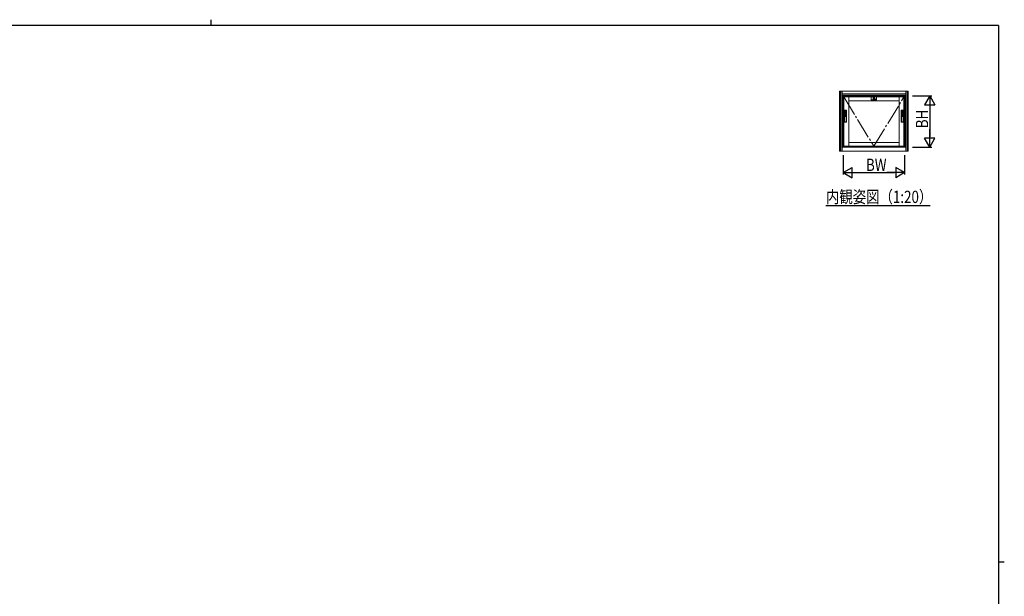
# Model space of a CAD drawing. Extents: x 0 to 793, y 0 to 564.
# Drawn here: x 294 to 776, y 282 to 564 of the extents above; entities that cross this region are included whole.
import ezdxf

# ---------------------------------------------------------------- set-up
doc = ezdxf.new("R2010")
doc.units = 0
doc.linetypes.add('YCENTER_1', pattern=[13, 10, -1, 1, -1])
for name, color, linetype in [('USER1', 3, 'CONTINUOUS'), ('YKK_12', 2, 'CONTINUOUS'), ('YKK_A1', 4, 'CONTINUOUS'), ('YKK_D', 6, 'CONTINUOUS'), ('YKK_ZWAK', 7, 'CONTINUOUS')]:
    doc.layers.add(name, color=color, linetype=linetype)
doc.styles.get("Standard").update_dxf_attribs({"font": 'ROMANS.SHX', "bigfont": 'EXTFONT.SHX'})

# ---------------------------------------------------------------- blocks, each defined once
blk = doc.blocks.new('A201')
at = {"layer": 'YKK_ZWAK', "color": 254, "linetype": 'Continuous'}
for p, q in [((571, 410), (21, 410)), ((571, 410), (571, 35)), ((571, 222.5), (573, 222.5))]:
    blk.add_line(p, q, dxfattribs=at)
at = {"layer": 'YKK_ZWAK', "color": 8, "linetype": 'Continuous'}
blk.add_line((296.01, 412), (296.01, 410), dxfattribs=at)

msp = doc.modelspace()

# ---------------------------------------------------------------- linework, layer by layer
at = {"layer": 'YKK_12', "color": 2, "linetype": 'Continuous', "lineweight": -3}
msp.add_line((688.41, 473.32), (739.29, 473.32), dxfattribs=at)
at = {"layer": 'YKK_A1', "color": 4, "linetype": 'Continuous', "lineweight": 13}
for p, q in [((695.05, 499.91), (695.05, 529.16)), ((695.05, 529.16), (728.65, 529.16)), ((695.6, 499.91), (695.6, 529.16)), ((696.22, 499.91), (696.22, 529.16)), ((696.3, 526.91), (696.3, 529.16)), ((696.3, 527.91), (727.4, 527.91)), ((696.3, 527.31), (727.4, 527.31)), ((696.3, 527.04), (727.4, 527.04)), ((696.43, 526.91), (696.3, 526.91)), ((696.43, 526.91), (727.28, 526.91)), ((696.5, 501.91), (696.5, 526.91)), ((696.73, 501.91), (696.73, 526.91)), ((696.85, 501.91), (696.85, 526.91)), ((697.15, 526.41), (726.55, 526.41)), ((697.15, 502.31), (697.15, 526.41)), ((699.55, 502.31), (699.55, 526.41)), ((699.55, 524.56), (724.15, 524.56)), ((724.15, 502.31), (724.15, 526.41)), ((726.55, 502.31), (726.55, 526.41)), ((726.85, 501.91), (726.85, 526.91)), ((726.98, 501.91), (726.98, 526.91)), ((727.2, 501.91), (727.2, 526.91)), ((727.28, 526.91), (727.4, 526.91)), ((727.4, 526.91), (727.4, 529.16)), ((727.48, 499.91), (727.48, 529.16)), ((728.1, 499.91), (728.1, 529.16)), ((728.65, 499.91), (728.65, 529.16)), ((696.43, 501.91), (696.3, 501.91)), ((696.3, 499.91), (696.3, 501.91)), ((696.3, 501.79), (727.4, 501.79)), ((696.43, 501.91), (727.28, 501.91)), ((696.85, 502.45), (697.15, 502.45)), ((696.85, 502.26), (698.16, 502.26)), ((697.15, 502.31), (726.55, 502.31)), ((698.16, 502.31), (698.16, 502.21)), ((698.16, 502.21), (725.54, 502.21)), ((699.55, 504.16), (724.15, 504.16)), ((725.54, 502.31), (725.54, 502.21)), ((725.54, 502.26), (726.85, 502.26)), ((726.55, 502.45), (726.85, 502.45)), ((727.28, 501.91), (727.4, 501.91)), ((727.4, 499.91), (727.4, 501.91)), ((695.05, 499.91), (728.65, 499.91))]:
    msp.add_line(p, q, dxfattribs=at)
at = {"layer": 'YKK_A1', "color": 4, "linetype": 'YCENTER_1', "lineweight": 13}
for p, q in [((697.15, 526.41), (711.85, 502.31)), ((711.85, 502.31), (726.55, 526.41))]:
    msp.add_line(p, q, dxfattribs=at)
at = {"layer": 'YKK_A1', "color": 4, "linetype": 'Continuous', "lineweight": 13, "ltscale": 0.5}
for p, q in [((710.55, 526.31), (710.55, 525.11)), ((710.6, 525.11), (710.6, 526.31)), ((710.65, 526.41), (713.05, 526.41)), ((710.65, 525.01), (711.54, 525.01)), ((711.3, 524.95), (711.3, 524.96)), ((711.56, 524.99), (711.33, 524.99)), ((711.44, 526.41), (711.44, 526.56)), ((711.5, 524.99), (711.5, 525.01)), ((711.54, 525.01), (711.56, 525.01)), ((711.55, 526.36), (711.55, 525.48)), ((711.55, 525.48), (711.56, 524.91)), ((711.56, 526.13), (711.56, 526.13)), ((711.85, 526.39), (711.58, 526.38)), ((711.58, 524.88), (711.85, 524.88)), ((711.59, 526.41), (711.81, 526.41)), ((711.62, 525.88), (711.62, 525.88)), ((711.63, 525.82), (711.63, 525.81)), ((711.63, 525.81), (711.63, 525.8)), ((711.63, 525.8), (711.63, 525.79)), ((711.63, 525.38), (711.63, 525.37)), ((711.85, 526.14), (711.85, 526.41)), ((711.85, 524.85), (711.85, 526.39)), ((712.13, 526.38), (711.85, 526.39)), ((711.85, 524.88), (712.12, 524.88)), ((711.85, 524.85), (711.85, 524.85)), ((711.89, 526.41), (712.12, 526.41)), ((712.07, 525.81), (712.07, 525.82)), ((712.07, 525.8), (712.07, 525.81)), ((712.07, 525.79), (712.07, 525.8)), ((712.14, 526.13), (712.14, 526.13)), ((712.14, 526.13), (712.14, 526.13)), ((712.14, 524.91), (712.15, 525.48)), ((712.15, 525.48), (712.15, 526.36)), ((712.15, 525.01), (712.16, 525.01)), ((712.38, 524.99), (712.15, 524.99)), ((712.17, 525.01), (713.05, 525.01)), ((712.2, 525.01), (712.2, 524.99)), ((712.26, 526.41), (712.26, 526.56)), ((712.4, 524.96), (712.4, 524.95)), ((712.65, 525.49), (712.65, 525.21)), ((712.93, 525.49), (712.65, 525.49)), ((712.65, 525.48), (712.69, 525.42)), ((712.65, 525.48), (712.68, 525.48)), ((712.65, 525.21), (712.93, 525.21)), ((712.66, 525.34), (712.66, 525.32)), ((712.66, 525.32), (712.7, 525.32)), ((712.68, 525.48), (712.7, 525.44)), ((712.69, 525.38), (712.69, 525.42)), ((712.69, 525.38), (712.71, 525.38)), ((712.69, 525.26), (712.69, 525.26)), ((712.79, 525.22), (712.69, 525.22)), ((712.72, 525.48), (712.7, 525.44)), ((712.7, 525.33), (712.7, 525.32)), ((712.75, 525.48), (712.71, 525.42)), ((712.71, 525.38), (712.71, 525.42)), ((712.74, 525.34), (712.71, 525.34)), ((712.71, 525.25), (712.75, 525.25)), ((712.72, 525.48), (712.75, 525.48)), ((712.74, 525.28), (712.74, 525.31)), ((712.75, 525.48), (712.78, 525.48)), ((712.75, 525.48), (712.75, 525.38)), ((712.75, 525.38), (712.78, 525.38)), ((712.75, 525.33), (712.75, 525.25)), ((712.78, 525.48), (712.78, 525.44)), ((712.78, 525.44), (712.81, 525.48)), ((712.78, 525.42), (712.81, 525.42)), ((712.78, 525.42), (712.78, 525.38)), ((712.79, 525.22), (712.79, 525.33)), ((712.8, 525.22), (712.8, 525.37)), ((712.8, 525.37), (712.89, 525.37)), ((712.8, 525.22), (712.84, 525.22)), ((712.83, 525.48), (712.81, 525.44)), ((712.81, 525.48), (712.83, 525.48)), ((712.81, 525.44), (712.81, 525.44)), ((712.81, 525.42), (712.81, 525.38)), ((712.81, 525.38), (712.83, 525.38)), ((712.83, 525.38), (712.83, 525.42)), ((712.84, 525.48), (712.87, 525.48)), ((712.84, 525.48), (712.84, 525.38)), ((712.84, 525.38), (712.87, 525.38)), ((712.84, 525.22), (712.84, 525.34)), ((712.88, 525.34), (712.84, 525.34)), ((712.85, 525.29), (712.85, 525.26)), ((712.88, 525.29), (712.85, 525.29)), ((712.89, 525.26), (712.85, 525.26)), ((712.87, 525.44), (712.9, 525.48)), ((712.87, 525.48), (712.87, 525.44)), ((712.87, 525.42), (712.9, 525.42)), ((712.87, 525.42), (712.87, 525.38)), ((712.9, 525.48), (712.93, 525.48)), ((712.93, 525.48), (712.9, 525.44)), ((712.91, 525.44), (712.9, 525.44)), ((712.9, 525.42), (712.9, 525.38)), ((712.9, 525.38), (712.92, 525.38)), ((712.92, 525.38), (712.92, 525.42)), ((712.93, 525.21), (712.93, 525.49)), ((713.1, 525.11), (713.1, 526.31)), ((713.15, 526.31), (713.15, 525.11)), ((697.4, 519.84), (697.4, 514.19)), ((697.51, 519.81), (697.43, 519.91)), ((697.48, 519.74), (697.48, 514.29)), ((698.35, 519.94), (697.5, 519.94)), ((697.58, 519.84), (698.28, 519.84)), ((698.42, 519.91), (698.35, 519.81)), ((698.38, 519.74), (698.38, 514.29)), ((698.45, 514.19), (698.45, 519.84)), ((725.25, 519.84), (725.25, 514.19)), ((725.36, 519.81), (725.28, 519.91)), ((725.33, 519.74), (725.33, 514.29)), ((726.2, 519.94), (725.35, 519.94)), ((725.43, 519.84), (726.13, 519.84)), ((726.27, 519.91), (726.2, 519.81)), ((726.23, 519.74), (726.23, 514.29)), ((726.3, 514.19), (726.3, 519.84)), ((697.56, 517.58), (697.56, 518.97)), ((697.57, 518.98), (697.64, 518.7)), ((697.57, 517.56), (697.64, 517.84)), ((697.59, 518.99), (698.27, 518.99)), ((697.59, 517.56), (698.27, 517.56)), ((697.63, 517.86), (697.63, 518.69)), ((697.69, 516.96), (697.63, 516.96)), ((697.63, 516.96), (697.63, 516.81)), ((697.63, 516.81), (697.64, 516.81)), ((697.64, 518.64), (697.64, 518.49)), ((697.64, 517.91), (697.64, 518.06)), ((697.64, 516.95), (697.68, 516.95)), ((697.64, 516.94), (697.64, 516.95)), ((697.68, 516.94), (697.64, 516.94)), ((697.64, 516.93), (697.68, 516.93)), ((697.64, 516.92), (697.64, 516.93)), ((697.68, 516.92), (697.64, 516.92)), ((697.64, 516.91), (697.69, 516.91)), ((697.64, 516.81), (697.64, 516.91)), ((697.65, 516.89), (697.65, 516.88)), ((697.75, 516.89), (697.65, 516.89)), ((697.65, 516.88), (697.68, 516.88)), ((697.65, 516.86), (697.65, 516.85)), ((697.68, 516.86), (697.65, 516.86)), ((697.65, 516.85), (697.68, 516.85)), ((697.65, 516.82), (697.66, 516.81)), ((697.66, 518.71), (698.19, 518.71)), ((697.66, 517.84), (698.19, 517.84)), ((697.66, 516.82), (697.66, 516.82)), ((697.66, 516.82), (697.66, 516.82)), ((697.66, 516.81), (697.66, 516.81)), ((697.66, 516.81), (697.66, 516.81)), ((697.66, 516.81), (697.66, 516.81)), ((697.67, 516.84), (697.67, 516.84)), ((697.67, 516.84), (697.67, 516.84)), ((697.67, 516.84), (697.67, 516.84)), ((697.67, 516.81), (697.67, 516.81)), ((697.68, 516.95), (697.68, 516.94)), ((697.68, 516.93), (697.68, 516.92)), ((697.68, 516.88), (697.68, 516.87)), ((697.68, 516.87), (697.68, 516.86)), ((697.68, 516.85), (697.68, 516.85)), ((698.16, 518.69), (697.69, 518.69)), ((697.69, 518.44), (698.16, 518.44)), ((697.69, 518.11), (698.16, 518.11)), ((698.16, 517.86), (697.69, 517.86)), ((697.69, 516.91), (697.69, 516.96)), ((697.69, 516.88), (697.72, 516.88)), ((697.69, 516.87), (697.69, 516.88)), ((697.69, 516.86), (697.69, 516.87)), ((697.72, 516.86), (697.69, 516.86)), ((697.69, 516.85), (697.72, 516.85)), ((697.78, 516.96), (697.71, 516.96)), ((697.71, 516.96), (697.71, 516.91)), ((697.71, 516.91), (697.76, 516.91)), ((697.72, 516.88), (697.72, 516.86)), ((697.72, 516.85), (697.72, 516.81)), ((697.72, 516.81), (697.73, 516.81)), ((697.73, 516.95), (697.76, 516.95)), ((697.73, 516.94), (697.73, 516.95)), ((697.76, 516.94), (697.73, 516.94)), ((697.73, 516.93), (697.76, 516.93)), ((697.73, 516.92), (697.73, 516.93)), ((697.76, 516.92), (697.73, 516.92)), ((697.73, 516.88), (697.75, 516.88)), ((697.73, 516.86), (697.73, 516.88)), ((697.76, 516.86), (697.73, 516.86)), ((697.73, 516.85), (697.76, 516.85)), ((697.73, 516.81), (697.73, 516.85)), ((697.74, 516.82), (697.74, 516.81)), ((697.76, 516.82), (697.74, 516.82)), ((697.74, 516.81), (697.77, 516.81)), ((697.75, 519.69), (698.1, 519.69)), ((697.75, 519.37), (697.75, 519.69)), ((697.75, 519.37), (697.88, 519.62)), ((698.1, 519.37), (697.75, 519.37)), ((698.1, 519.37), (697.75, 519.37)), ((697.75, 517.09), (697.75, 517.41)), ((697.75, 517.41), (698.1, 517.41)), ((697.75, 517.09), (697.94, 517.26)), ((698.1, 517.09), (697.75, 517.09)), ((698.1, 517.09), (697.75, 517.09)), ((697.75, 516.88), (697.75, 516.89)), ((697.77, 519.24), (697.76, 519.23)), ((697.76, 519.23), (697.79, 519.2)), ((697.76, 519.23), (697.76, 519.23)), ((697.79, 519.17), (697.76, 519.17)), ((697.76, 519.17), (697.76, 519.16)), ((697.76, 519.16), (697.78, 519.16)), ((697.78, 519.11), (697.76, 519.09)), ((697.76, 519.09), (697.76, 519.07)), ((697.76, 519.07), (697.77, 519.08)), ((697.76, 516.95), (697.76, 516.94)), ((697.76, 516.93), (697.76, 516.92)), ((697.76, 516.91), (697.76, 516.83)), ((697.76, 516.85), (697.76, 516.86)), ((697.76, 516.82), (697.76, 516.82)), ((697.78, 519.23), (697.77, 519.24)), ((697.77, 519.08), (697.79, 519.1)), ((697.78, 519.23), (697.78, 519.23)), ((697.8, 519.21), (697.78, 519.23)), ((697.78, 519.16), (697.78, 519.11)), ((697.78, 519.11), (697.78, 519.11)), ((697.78, 516.82), (697.78, 516.96)), ((697.78, 516.82), (697.78, 516.82)), ((697.78, 516.82), (697.78, 516.82)), ((697.79, 519.2), (697.8, 519.21)), ((697.79, 519.12), (697.79, 519.17)), ((697.8, 519.11), (697.79, 519.12)), ((697.79, 519.1), (697.8, 519.09)), ((697.79, 519.1), (697.79, 519.1)), ((697.79, 519.1), (697.79, 519.1)), ((697.79, 519.1), (697.79, 519.1)), ((697.79, 517.3), (697.79, 517.32)), ((697.79, 517.3), (697.79, 517.3)), ((697.8, 519.21), (697.8, 519.21)), ((697.8, 519.11), (697.8, 519.11)), ((697.8, 519.09), (697.81, 519.09)), ((697.8, 519.09), (697.8, 519.09)), ((697.81, 519.23), (697.81, 519.22)), ((697.91, 519.23), (697.81, 519.23)), ((697.81, 519.22), (697.89, 519.22)), ((697.81, 519.2), (697.81, 519.1)), ((697.85, 519.2), (697.81, 519.2)), ((697.81, 519.1), (697.83, 519.1)), ((697.82, 519.1), (697.81, 519.1)), ((697.81, 519.09), (697.81, 519.08)), ((697.81, 519.08), (697.83, 519.08)), ((697.81, 516.94), (697.86, 516.94)), ((697.81, 516.93), (697.81, 516.94)), ((697.86, 516.93), (697.81, 516.93)), ((697.81, 516.91), (697.86, 516.91)), ((697.81, 516.89), (697.81, 516.91)), ((697.86, 516.89), (697.81, 516.89)), ((697.82, 519.09), (697.82, 519.1)), ((697.83, 519.09), (697.82, 519.09)), ((697.82, 516.86), (697.82, 516.86)), ((697.82, 516.86), (697.82, 516.86)), ((697.82, 516.86), (697.82, 516.86)), ((697.82, 516.85), (697.82, 516.85)), ((697.82, 516.85), (697.82, 516.85)), ((697.82, 516.85), (697.82, 516.85)), ((697.84, 519.22), (697.83, 519.21)), ((697.83, 519.21), (697.85, 519.2)), ((697.83, 519.21), (697.83, 519.21)), ((697.83, 519.19), (697.86, 519.19)), ((697.83, 519.17), (697.83, 519.19)), ((697.86, 519.17), (697.83, 519.17)), ((697.83, 519.16), (697.86, 519.16)), ((697.83, 519.15), (697.83, 519.16)), ((697.86, 519.15), (697.83, 519.15)), ((697.83, 519.13), (697.86, 519.13)), ((697.83, 519.1), (697.83, 519.13)), ((697.84, 519.09), (697.83, 519.09)), ((697.83, 519.08), (697.92, 519.08)), ((697.83, 519.08), (697.83, 519.08)), ((697.83, 519.08), (697.83, 519.08)), ((697.83, 516.87), (697.84, 516.88)), ((697.83, 516.87), (697.83, 516.87)), ((697.83, 516.86), (697.83, 516.87)), ((697.85, 519.22), (697.84, 519.22)), ((697.92, 519.09), (697.84, 519.09)), ((697.84, 516.88), (697.85, 516.87)), ((697.85, 516.87), (697.84, 516.87)), ((697.84, 516.82), (697.84, 516.82)), ((697.85, 519.21), (697.85, 519.22)), ((697.86, 519.21), (697.85, 519.21)), ((697.85, 517.26), (697.86, 517.27)), ((697.89, 517.26), (697.85, 517.26)), ((697.85, 516.87), (697.85, 516.87)), ((697.85, 516.87), (697.85, 516.87)), ((697.85, 516.83), (697.86, 516.83)), ((697.85, 516.83), (697.85, 516.83)), ((697.85, 516.82), (697.85, 516.82)), ((697.86, 516.82), (697.85, 516.82)), ((697.89, 519.22), (697.86, 519.21)), ((697.86, 519.21), (697.86, 519.21)), ((697.86, 519.19), (697.86, 519.17)), ((697.86, 519.16), (697.86, 519.15)), ((697.86, 519.13), (697.86, 519.1)), ((697.86, 519.1), (697.87, 519.1)), ((697.86, 516.94), (697.87, 516.94)), ((697.88, 516.93), (697.86, 516.93)), ((697.86, 516.91), (697.88, 516.91)), ((697.89, 516.89), (697.86, 516.89)), ((697.86, 516.83), (697.87, 516.83)), ((697.86, 516.83), (697.86, 516.83)), ((697.86, 516.83), (697.86, 516.83)), ((697.87, 516.81), (697.86, 516.82)), ((697.87, 519.2), (697.9, 519.21)), ((697.92, 519.2), (697.87, 519.2)), ((697.87, 519.2), (697.87, 519.2)), ((697.87, 519.19), (697.9, 519.19)), ((697.87, 519.17), (697.87, 519.19)), ((697.9, 519.17), (697.87, 519.17)), ((697.87, 519.16), (697.9, 519.16)), ((697.87, 519.15), (697.87, 519.16)), ((697.9, 519.15), (697.87, 519.15)), ((697.87, 519.13), (697.9, 519.13)), ((697.87, 519.1), (697.87, 519.13)), ((697.87, 516.96), (697.89, 516.96)), ((697.87, 516.94), (697.87, 516.96)), ((697.87, 516.94), (697.87, 516.94)), ((697.87, 516.83), (697.88, 516.83)), ((697.9, 516.81), (697.87, 516.81)), ((697.88, 519.62), (698.23, 519.62)), ((697.88, 519.11), (697.88, 519.1)), ((697.9, 519.11), (697.88, 519.11)), ((697.88, 519.1), (697.9, 519.1)), ((697.88, 517.29), (697.89, 517.3)), ((697.88, 516.93), (697.88, 516.93)), ((697.88, 516.91), (697.88, 516.93)), ((697.88, 516.91), (697.88, 516.91)), ((697.88, 516.83), (697.9, 516.83)), ((697.89, 519.22), (697.89, 519.22)), ((697.89, 517.3), (697.89, 517.26)), ((697.89, 516.96), (697.89, 516.94)), ((697.89, 516.96), (697.89, 516.96)), ((697.89, 516.94), (697.93, 516.95)), ((697.89, 516.93), (697.9, 516.91)), ((697.89, 516.93), (697.89, 516.93)), ((697.9, 516.93), (697.89, 516.93)), ((697.89, 516.89), (697.89, 516.89)), ((697.9, 516.87), (697.89, 516.89)), ((697.9, 519.22), (697.91, 519.22)), ((697.9, 519.21), (697.9, 519.22)), ((697.9, 519.19), (697.9, 519.17)), ((697.9, 519.16), (697.9, 519.15)), ((697.9, 519.13), (697.9, 519.12)), ((697.9, 519.12), (697.9, 519.12)), ((697.9, 519.11), (697.9, 519.11)), ((697.9, 519.11), (697.9, 519.11)), ((697.9, 519.1), (697.9, 519.1)), ((697.9, 516.93), (697.9, 516.93)), ((697.94, 516.93), (697.9, 516.93)), ((697.9, 516.91), (697.92, 516.91)), ((697.9, 516.91), (697.9, 516.91)), ((697.9, 516.89), (697.91, 516.89)), ((697.93, 516.89), (697.9, 516.89)), ((697.9, 516.87), (697.9, 516.87)), ((697.91, 516.86), (697.9, 516.87)), ((697.9, 516.83), (697.94, 516.83)), ((697.9, 516.81), (697.9, 516.81)), ((697.93, 516.81), (697.9, 516.81)), ((697.91, 519.22), (697.91, 519.23)), ((697.91, 516.89), (697.91, 516.87)), ((697.91, 516.87), (697.92, 516.87)), ((697.91, 516.85), (697.91, 516.86)), ((697.92, 516.86), (697.91, 516.85)), ((697.92, 519.11), (697.92, 519.2)), ((697.92, 519.11), (697.92, 519.11)), ((697.92, 519.08), (697.92, 519.09)), ((697.92, 516.91), (697.93, 516.91)), ((697.92, 516.87), (697.92, 516.86)), ((697.93, 516.95), (697.94, 516.95)), ((697.93, 516.95), (697.93, 516.95)), ((697.93, 516.91), (697.95, 516.91)), ((697.94, 516.9), (697.93, 516.89)), ((697.94, 516.81), (697.93, 516.81)), ((697.94, 519.22), (697.94, 519.17)), ((697.97, 519.22), (697.94, 519.22)), ((697.94, 519.17), (697.95, 519.17)), ((697.94, 517.26), (698.29, 517.26)), ((697.94, 516.95), (697.94, 516.93)), ((697.94, 516.93), (697.94, 516.93)), ((697.95, 516.9), (697.94, 516.9)), ((697.94, 516.83), (697.94, 516.81)), ((697.95, 519.2), (698.08, 519.2)), ((697.95, 519.17), (697.95, 519.2)), ((697.95, 519.14), (697.95, 519.08)), ((698.01, 519.14), (697.95, 519.14)), ((697.95, 519.08), (697.96, 519.08)), ((697.95, 516.91), (697.95, 516.9)), ((697.95, 516.9), (697.95, 516.9)), ((697.97, 519.24), (697.96, 519.23)), ((697.96, 519.23), (697.97, 519.22)), ((697.96, 519.23), (697.96, 519.23)), ((697.96, 519.12), (698.01, 519.12)), ((697.96, 519.08), (697.96, 519.12)), ((697.99, 519.22), (697.97, 519.24)), ((697.97, 519.19), (697.97, 519.15)), ((698.07, 519.19), (697.97, 519.19)), ((697.97, 519.15), (698.01, 519.15)), ((697.98, 519.18), (698.05, 519.18)), ((697.98, 519.16), (697.98, 519.18)), ((698.05, 519.16), (697.98, 519.16)), ((698.01, 519.22), (697.99, 519.22)), ((697.99, 519.22), (697.99, 519.22)), ((698.01, 519.24), (698.01, 519.22)), ((698.02, 519.24), (698.01, 519.24)), ((698.01, 519.15), (698.01, 519.14)), ((698.01, 519.12), (698.01, 519.07)), ((698.01, 519.07), (698.02, 519.07)), ((698.02, 519.22), (698.02, 519.24)), ((698.05, 519.22), (698.02, 519.22)), ((698.02, 519.15), (698.07, 519.15)), ((698.02, 519.14), (698.02, 519.15)), ((698.09, 519.14), (698.02, 519.14)), ((698.02, 519.12), (698.07, 519.12)), ((698.02, 519.07), (698.02, 519.12)), ((698.06, 519.24), (698.05, 519.22)), ((698.05, 519.18), (698.05, 519.16)), ((698.05, 519.1), (698.05, 519.08)), ((698.07, 519.1), (698.05, 519.1)), ((698.05, 519.08), (698.07, 519.08)), ((698.06, 519.24), (698.06, 519.24)), ((698.07, 519.23), (698.06, 519.24)), ((698.06, 519.22), (698.07, 519.23)), ((698.06, 519.22), (698.06, 519.22)), ((698.1, 519.22), (698.06, 519.22)), ((698.07, 519.15), (698.07, 519.19)), ((698.07, 519.12), (698.07, 519.1)), ((698.07, 519.1), (698.07, 519.1)), ((698.07, 519.1), (698.07, 519.1)), ((698.07, 519.1), (698.07, 519.1)), ((698.07, 519.1), (698.07, 519.1)), ((698.07, 519.1), (698.07, 519.1)), ((698.07, 516.93), (698.14, 516.93)), ((698.07, 516.91), (698.07, 516.93)), ((698.14, 516.91), (698.07, 516.91)), ((698.07, 516.82), (698.07, 516.82)), ((698.08, 516.81), (698.07, 516.82)), ((698.08, 519.2), (698.08, 519.17)), ((698.08, 519.17), (698.1, 519.17)), ((698.1, 516.82), (698.08, 516.81)), ((698.09, 519.1), (698.09, 519.14)), ((698.09, 519.09), (698.09, 519.1)), ((698.09, 519.09), (698.09, 519.09)), ((698.1, 519.69), (698.1, 519.62)), ((698.23, 519.62), (698.1, 519.37)), ((698.1, 519.17), (698.1, 519.22)), ((698.1, 517.41), (698.1, 517.26)), ((698.29, 517.26), (698.1, 517.09)), ((698.11, 516.83), (698.1, 516.82)), ((698.1, 516.82), (698.1, 516.82)), ((698.11, 516.83), (698.11, 516.83)), ((698.14, 516.93), (698.14, 516.97)), ((698.14, 516.97), (698.16, 516.97)), ((698.15, 516.88), (698.14, 516.87)), ((698.15, 516.89), (698.15, 516.89)), ((698.15, 516.89), (698.15, 516.89)), ((698.15, 516.89), (698.15, 516.89)), ((698.15, 516.88), (698.15, 516.88)), ((698.16, 516.97), (698.16, 516.93)), ((698.16, 516.93), (698.23, 516.93)), ((698.16, 516.93), (698.16, 516.93)), ((698.23, 516.91), (698.16, 516.91)), ((698.21, 518.7), (698.29, 518.98)), ((698.21, 518.64), (698.21, 518.49)), ((698.21, 517.91), (698.21, 518.06)), ((698.21, 517.84), (698.29, 517.56)), ((698.22, 517.86), (698.22, 518.69)), ((698.23, 516.81), (698.22, 516.81)), ((698.23, 516.93), (698.23, 516.91)), ((698.24, 516.82), (698.23, 516.81)), ((698.29, 517.58), (698.29, 518.97)), ((725.41, 517.58), (725.41, 518.97)), ((725.42, 518.98), (725.49, 518.7)), ((725.42, 517.56), (725.49, 517.84)), ((725.44, 518.99), (726.12, 518.99)), ((725.44, 517.56), (726.12, 517.56)), ((725.48, 517.86), (725.48, 518.69)), ((725.54, 516.96), (725.48, 516.96)), ((725.48, 516.96), (725.48, 516.81)), ((725.48, 516.81), (725.49, 516.81)), ((725.49, 518.64), (725.49, 518.49)), ((725.49, 517.91), (725.49, 518.06)), ((725.49, 516.95), (725.53, 516.95)), ((725.49, 516.94), (725.49, 516.95)), ((725.53, 516.94), (725.49, 516.94)), ((725.49, 516.93), (725.53, 516.93)), ((725.49, 516.92), (725.49, 516.93)), ((725.53, 516.92), (725.49, 516.92)), ((725.49, 516.91), (725.54, 516.91)), ((725.49, 516.81), (725.49, 516.91)), ((725.5, 516.89), (725.5, 516.88)), ((725.6, 516.89), (725.5, 516.89)), ((725.5, 516.88), (725.53, 516.88)), ((725.5, 516.86), (725.5, 516.85)), ((725.53, 516.86), (725.5, 516.86)), ((725.5, 516.85), (725.53, 516.85)), ((725.5, 516.82), (725.51, 516.81)), ((725.51, 518.71), (726.04, 518.71)), ((725.51, 517.84), (726.04, 517.84)), ((725.51, 516.82), (725.51, 516.82)), ((725.51, 516.82), (725.51, 516.82)), ((725.51, 516.81), (725.51, 516.81)), ((725.51, 516.81), (725.51, 516.81)), ((725.51, 516.81), (725.51, 516.81)), ((725.52, 516.84), (725.52, 516.84)), ((725.52, 516.84), (725.52, 516.84)), ((725.52, 516.84), (725.52, 516.84)), ((725.52, 516.81), (725.52, 516.81)), ((725.53, 516.95), (725.53, 516.94)), ((725.53, 516.93), (725.53, 516.92)), ((725.53, 516.88), (725.53, 516.87)), ((725.53, 516.87), (725.53, 516.86)), ((725.53, 516.85), (725.53, 516.85)), ((726.01, 518.69), (725.54, 518.69)), ((725.54, 518.44), (726.01, 518.44)), ((725.54, 518.11), (726.01, 518.11)), ((726.01, 517.86), (725.54, 517.86)), ((725.54, 516.91), (725.54, 516.96)), ((725.54, 516.88), (725.57, 516.88)), ((725.54, 516.87), (725.54, 516.88)), ((725.54, 516.86), (725.54, 516.87)), ((725.57, 516.86), (725.54, 516.86)), ((725.54, 516.85), (725.57, 516.85)), ((725.63, 516.96), (725.56, 516.96)), ((725.56, 516.96), (725.56, 516.91)), ((725.56, 516.91), (725.61, 516.91)), ((725.57, 516.88), (725.57, 516.86)), ((725.57, 516.85), (725.57, 516.81)), ((725.57, 516.81), (725.58, 516.81)), ((725.58, 516.95), (725.61, 516.95)), ((725.58, 516.94), (725.58, 516.95)), ((725.61, 516.94), (725.58, 516.94)), ((725.58, 516.93), (725.61, 516.93)), ((725.58, 516.92), (725.58, 516.93)), ((725.61, 516.92), (725.58, 516.92)), ((725.58, 516.88), (725.6, 516.88)), ((725.58, 516.86), (725.58, 516.88)), ((725.61, 516.86), (725.58, 516.86)), ((725.58, 516.85), (725.61, 516.85)), ((725.58, 516.81), (725.58, 516.85)), ((725.59, 516.82), (725.59, 516.81)), ((725.61, 516.82), (725.59, 516.82)), ((725.59, 516.81), (725.62, 516.81)), ((725.6, 519.69), (725.95, 519.69)), ((725.6, 519.37), (725.6, 519.69)), ((725.6, 519.37), (725.73, 519.62)), ((725.95, 519.37), (725.6, 519.37)), ((725.95, 519.37), (725.6, 519.37)), ((725.6, 517.09), (725.6, 517.41)), ((725.6, 517.41), (725.95, 517.41)), ((725.6, 517.09), (725.79, 517.26)), ((725.95, 517.09), (725.6, 517.09)), ((725.95, 517.09), (725.6, 517.09)), ((725.6, 516.88), (725.6, 516.89)), ((725.62, 519.24), (725.61, 519.23)), ((725.61, 519.23), (725.64, 519.2)), ((725.61, 519.23), (725.61, 519.23)), ((725.64, 519.17), (725.61, 519.17)), ((725.61, 519.17), (725.61, 519.16)), ((725.61, 519.16), (725.63, 519.16)), ((725.63, 519.11), (725.61, 519.09)), ((725.61, 519.09), (725.61, 519.07)), ((725.61, 519.07), (725.62, 519.08)), ((725.61, 516.95), (725.61, 516.94)), ((725.61, 516.93), (725.61, 516.92)), ((725.61, 516.91), (725.61, 516.83)), ((725.61, 516.85), (725.61, 516.86)), ((725.61, 516.82), (725.61, 516.82)), ((725.63, 519.23), (725.62, 519.24)), ((725.62, 519.08), (725.64, 519.1)), ((725.63, 519.23), (725.63, 519.23)), ((725.65, 519.21), (725.63, 519.23)), ((725.63, 519.16), (725.63, 519.11)), ((725.63, 519.11), (725.63, 519.11)), ((725.63, 516.82), (725.63, 516.96)), ((725.63, 516.82), (725.63, 516.82)), ((725.63, 516.82), (725.63, 516.82)), ((725.64, 519.2), (725.65, 519.21)), ((725.64, 519.12), (725.64, 519.17)), ((725.65, 519.11), (725.64, 519.12)), ((725.64, 519.1), (725.65, 519.09)), ((725.64, 519.1), (725.64, 519.1)), ((725.64, 519.1), (725.64, 519.1)), ((725.64, 519.1), (725.64, 519.1)), ((725.64, 517.3), (725.64, 517.32)), ((725.64, 517.3), (725.64, 517.3)), ((725.65, 519.21), (725.65, 519.21)), ((725.65, 519.11), (725.65, 519.11)), ((725.65, 519.09), (725.66, 519.09)), ((725.65, 519.09), (725.65, 519.09)), ((725.66, 519.23), (725.66, 519.22)), ((725.76, 519.23), (725.66, 519.23)), ((725.66, 519.22), (725.74, 519.22)), ((725.66, 519.2), (725.66, 519.1)), ((725.7, 519.2), (725.66, 519.2)), ((725.66, 519.1), (725.68, 519.1)), ((725.67, 519.1), (725.66, 519.1)), ((725.66, 519.09), (725.66, 519.08)), ((725.66, 519.08), (725.68, 519.08)), ((725.66, 516.94), (725.71, 516.94)), ((725.66, 516.93), (725.66, 516.94)), ((725.71, 516.93), (725.66, 516.93)), ((725.66, 516.91), (725.71, 516.91)), ((725.66, 516.89), (725.66, 516.91)), ((725.71, 516.89), (725.66, 516.89)), ((725.67, 519.09), (725.67, 519.1)), ((725.68, 519.09), (725.67, 519.09)), ((725.67, 516.86), (725.67, 516.86)), ((725.67, 516.86), (725.67, 516.86)), ((725.67, 516.86), (725.67, 516.86)), ((725.67, 516.85), (725.67, 516.85)), ((725.67, 516.85), (725.67, 516.85)), ((725.67, 516.85), (725.67, 516.85)), ((725.69, 519.22), (725.68, 519.21)), ((725.68, 519.21), (725.7, 519.2)), ((725.68, 519.21), (725.68, 519.21)), ((725.68, 519.19), (725.71, 519.19)), ((725.68, 519.17), (725.68, 519.19)), ((725.71, 519.17), (725.68, 519.17)), ((725.68, 519.16), (725.71, 519.16)), ((725.68, 519.15), (725.68, 519.16)), ((725.71, 519.15), (725.68, 519.15)), ((725.68, 519.13), (725.71, 519.13)), ((725.68, 519.1), (725.68, 519.13)), ((725.69, 519.09), (725.68, 519.09)), ((725.68, 519.08), (725.77, 519.08)), ((725.68, 519.08), (725.68, 519.08)), ((725.68, 519.08), (725.68, 519.08)), ((725.68, 516.87), (725.69, 516.88)), ((725.68, 516.87), (725.68, 516.87)), ((725.68, 516.86), (725.68, 516.87)), ((725.7, 519.22), (725.69, 519.22)), ((725.77, 519.09), (725.69, 519.09)), ((725.69, 516.88), (725.7, 516.87)), ((725.7, 516.87), (725.69, 516.87)), ((725.69, 516.82), (725.69, 516.82)), ((725.7, 519.21), (725.7, 519.22)), ((725.71, 519.21), (725.7, 519.21)), ((725.7, 517.26), (725.71, 517.27)), ((725.74, 517.26), (725.7, 517.26)), ((725.7, 516.87), (725.7, 516.87)), ((725.7, 516.87), (725.7, 516.87)), ((725.7, 516.83), (725.71, 516.83)), ((725.7, 516.83), (725.7, 516.83)), ((725.7, 516.82), (725.7, 516.82)), ((725.71, 516.82), (725.7, 516.82)), ((725.74, 519.22), (725.71, 519.21)), ((725.71, 519.21), (725.71, 519.21)), ((725.71, 519.19), (725.71, 519.17)), ((725.71, 519.16), (725.71, 519.15)), ((725.71, 519.13), (725.71, 519.1)), ((725.71, 519.1), (725.72, 519.1)), ((725.71, 516.94), (725.72, 516.94)), ((725.73, 516.93), (725.71, 516.93)), ((725.71, 516.91), (725.73, 516.91)), ((725.74, 516.89), (725.71, 516.89)), ((725.71, 516.83), (725.72, 516.83)), ((725.71, 516.83), (725.71, 516.83)), ((725.71, 516.83), (725.71, 516.83)), ((725.72, 516.81), (725.71, 516.82)), ((725.72, 519.2), (725.75, 519.21)), ((725.77, 519.2), (725.72, 519.2)), ((725.72, 519.2), (725.72, 519.2)), ((725.72, 519.19), (725.75, 519.19)), ((725.72, 519.17), (725.72, 519.19)), ((725.75, 519.17), (725.72, 519.17)), ((725.72, 519.16), (725.75, 519.16)), ((725.72, 519.15), (725.72, 519.16)), ((725.75, 519.15), (725.72, 519.15)), ((725.72, 519.13), (725.75, 519.13)), ((725.72, 519.1), (725.72, 519.13)), ((725.72, 516.96), (725.74, 516.96)), ((725.72, 516.94), (725.72, 516.96)), ((725.72, 516.94), (725.72, 516.94)), ((725.72, 516.83), (725.73, 516.83)), ((725.75, 516.81), (725.72, 516.81)), ((725.73, 519.62), (726.08, 519.62)), ((725.73, 519.11), (725.73, 519.1)), ((725.75, 519.11), (725.73, 519.11)), ((725.73, 519.1), (725.75, 519.1)), ((725.73, 517.29), (725.74, 517.3)), ((725.73, 516.93), (725.73, 516.93)), ((725.73, 516.91), (725.73, 516.93)), ((725.73, 516.91), (725.73, 516.91)), ((725.73, 516.83), (725.75, 516.83)), ((725.74, 519.22), (725.74, 519.22)), ((725.74, 517.3), (725.74, 517.26)), ((725.74, 516.96), (725.74, 516.94)), ((725.74, 516.96), (725.74, 516.96)), ((725.74, 516.94), (725.78, 516.95)), ((725.74, 516.93), (725.75, 516.91)), ((725.74, 516.93), (725.74, 516.93)), ((725.75, 516.93), (725.74, 516.93)), ((725.74, 516.89), (725.74, 516.89)), ((725.75, 516.87), (725.74, 516.89)), ((725.75, 519.22), (725.76, 519.22)), ((725.75, 519.21), (725.75, 519.22)), ((725.75, 519.19), (725.75, 519.17)), ((725.75, 519.16), (725.75, 519.15)), ((725.75, 519.13), (725.75, 519.12)), ((725.75, 519.12), (725.75, 519.12)), ((725.75, 519.11), (725.75, 519.11)), ((725.75, 519.11), (725.75, 519.11)), ((725.75, 519.1), (725.75, 519.1)), ((725.75, 516.93), (725.75, 516.93)), ((725.79, 516.93), (725.75, 516.93)), ((725.75, 516.91), (725.77, 516.91)), ((725.75, 516.91), (725.75, 516.91)), ((725.75, 516.89), (725.76, 516.89)), ((725.78, 516.89), (725.75, 516.89)), ((725.75, 516.87), (725.75, 516.87)), ((725.76, 516.86), (725.75, 516.87)), ((725.75, 516.83), (725.79, 516.83)), ((725.75, 516.81), (725.75, 516.81)), ((725.78, 516.81), (725.75, 516.81)), ((725.76, 519.22), (725.76, 519.23)), ((725.76, 516.89), (725.76, 516.87)), ((725.76, 516.87), (725.77, 516.87)), ((725.76, 516.85), (725.76, 516.86)), ((725.77, 516.86), (725.76, 516.85)), ((725.77, 519.11), (725.77, 519.2)), ((725.77, 519.11), (725.77, 519.11)), ((725.77, 519.08), (725.77, 519.09)), ((725.77, 516.91), (725.78, 516.91)), ((725.77, 516.87), (725.77, 516.86)), ((725.78, 516.95), (725.79, 516.95)), ((725.78, 516.95), (725.78, 516.95)), ((725.78, 516.91), (725.8, 516.91)), ((725.79, 516.9), (725.78, 516.89)), ((725.79, 516.81), (725.78, 516.81)), ((725.79, 519.22), (725.79, 519.17)), ((725.82, 519.22), (725.79, 519.22)), ((725.79, 519.17), (725.8, 519.17)), ((725.79, 517.26), (726.14, 517.26)), ((725.79, 516.95), (725.79, 516.93)), ((725.79, 516.93), (725.79, 516.93)), ((725.8, 516.9), (725.79, 516.9)), ((725.79, 516.83), (725.79, 516.81)), ((725.8, 519.2), (725.93, 519.2)), ((725.8, 519.17), (725.8, 519.2)), ((725.8, 519.14), (725.8, 519.08)), ((725.86, 519.14), (725.8, 519.14)), ((725.8, 519.08), (725.81, 519.08)), ((725.8, 516.91), (725.8, 516.9)), ((725.8, 516.9), (725.8, 516.9)), ((725.82, 519.24), (725.81, 519.23)), ((725.81, 519.23), (725.82, 519.22)), ((725.81, 519.23), (725.81, 519.23)), ((725.81, 519.12), (725.86, 519.12)), ((725.81, 519.08), (725.81, 519.12)), ((725.84, 519.22), (725.82, 519.24)), ((725.82, 519.19), (725.82, 519.15)), ((725.92, 519.19), (725.82, 519.19)), ((725.82, 519.15), (725.86, 519.15)), ((725.83, 519.18), (725.9, 519.18)), ((725.83, 519.16), (725.83, 519.18)), ((725.9, 519.16), (725.83, 519.16)), ((725.86, 519.22), (725.84, 519.22)), ((725.84, 519.22), (725.84, 519.22)), ((725.86, 519.24), (725.86, 519.22)), ((725.87, 519.24), (725.86, 519.24)), ((725.86, 519.15), (725.86, 519.14)), ((725.86, 519.12), (725.86, 519.07)), ((725.86, 519.07), (725.87, 519.07)), ((725.87, 519.22), (725.87, 519.24)), ((725.9, 519.22), (725.87, 519.22)), ((725.87, 519.15), (725.92, 519.15)), ((725.87, 519.14), (725.87, 519.15)), ((725.94, 519.14), (725.87, 519.14)), ((725.87, 519.12), (725.92, 519.12)), ((725.87, 519.07), (725.87, 519.12)), ((725.91, 519.24), (725.9, 519.22)), ((725.9, 519.18), (725.9, 519.16)), ((725.9, 519.1), (725.9, 519.08)), ((725.92, 519.1), (725.9, 519.1)), ((725.9, 519.08), (725.92, 519.08)), ((725.91, 519.24), (725.91, 519.24)), ((725.92, 519.23), (725.91, 519.24)), ((725.91, 519.22), (725.92, 519.23)), ((725.91, 519.22), (725.91, 519.22)), ((725.95, 519.22), (725.91, 519.22)), ((725.92, 519.15), (725.92, 519.19)), ((725.92, 519.12), (725.92, 519.1)), ((725.92, 519.1), (725.92, 519.1)), ((725.92, 519.1), (725.92, 519.1)), ((725.92, 519.1), (725.92, 519.1)), ((725.92, 519.1), (725.92, 519.1)), ((725.92, 519.1), (725.92, 519.1)), ((725.92, 516.93), (725.99, 516.93)), ((725.92, 516.91), (725.92, 516.93)), ((725.99, 516.91), (725.92, 516.91)), ((725.92, 516.82), (725.92, 516.82)), ((725.93, 516.81), (725.92, 516.82)), ((725.93, 519.2), (725.93, 519.17)), ((725.93, 519.17), (725.95, 519.17)), ((725.95, 516.82), (725.93, 516.81)), ((725.94, 519.1), (725.94, 519.14)), ((725.94, 519.09), (725.94, 519.1)), ((725.94, 519.09), (725.94, 519.09)), ((725.95, 519.69), (725.95, 519.62)), ((726.08, 519.62), (725.95, 519.37)), ((725.95, 519.17), (725.95, 519.22)), ((725.95, 517.41), (725.95, 517.26)), ((726.14, 517.26), (725.95, 517.09)), ((725.96, 516.83), (725.95, 516.82)), ((725.95, 516.82), (725.95, 516.82)), ((725.96, 516.83), (725.96, 516.83)), ((725.99, 516.93), (725.99, 516.97)), ((725.99, 516.97), (726.01, 516.97)), ((726, 516.88), (725.99, 516.87)), ((726, 516.89), (726, 516.89)), ((726, 516.89), (726, 516.89)), ((726, 516.89), (726, 516.89)), ((726, 516.88), (726, 516.88)), ((726.01, 516.97), (726.01, 516.93)), ((726.01, 516.93), (726.08, 516.93)), ((726.01, 516.93), (726.01, 516.93)), ((726.08, 516.91), (726.01, 516.91)), ((726.06, 518.7), (726.14, 518.98)), ((726.06, 518.64), (726.06, 518.49)), ((726.06, 517.91), (726.06, 518.06)), ((726.06, 517.84), (726.14, 517.56)), ((726.07, 517.86), (726.07, 518.69)), ((726.08, 516.81), (726.07, 516.81)), ((726.08, 516.93), (726.08, 516.91)), ((726.09, 516.82), (726.08, 516.81)), ((726.14, 517.58), (726.14, 518.97)), ((697.43, 514.12), (697.51, 514.22)), ((697.5, 514.09), (698.35, 514.09)), ((697.58, 514.19), (698.28, 514.19)), ((698.35, 514.22), (698.42, 514.12)), ((725.28, 514.12), (725.36, 514.22)), ((725.35, 514.09), (726.2, 514.09)), ((725.43, 514.19), (726.13, 514.19)), ((726.2, 514.22), (726.27, 514.12))]:
    msp.add_line(p, q, dxfattribs=at)
for centre in [(697.93, 518.56), (725.78, 518.56)]:
    msp.add_circle(centre, 0.0375, dxfattribs=at)
for centre, radius, start, end in [((710.65, 526.31), 0.1, 90, 180), ((710.65, 525.11), 0.1, 180, 270), ((710.7, 526.31), 0.1, 90, 180), ((710.7, 525.11), 0.1, 180, 270), ((711.33, 524.96), 0.025, 90, 180), ((711.33, 524.95), 0.025, 180, 260.3284), ((711.85, 528.03), 3.15, 260.3284, 264.8939), ((711.58, 526.36), 0.025, 92.0051, 180), ((711.59, 524.91), 0.025, 180.7839, 268.032), ((712.12, 524.91), 0.025, 271.968, 359.2161), ((712.13, 526.36), 0.025, 0, 87.9949), ((711.85, 528.03), 3.15, 275.1061, 279.6716), ((712.38, 524.96), 0.025, 0, 90), ((712.38, 524.95), 0.025, 279.6716, 360), ((712.69, 525.34), 0.0302, 105.466, 180), ((712.69, 525.27), 0.0332, 97.6041, 153.3865), ((712.72, 525.26), 0.0603, 153.3865, 215.6853), ((712.69, 525.24), 0.0241, 215.6853, 270), ((712.72, 525.22), 0.155, 76.1728, 105.466), ((712.71, 525.11), 0.194, 82.8473, 97.6041), ((712.71, 525.26), 0.0121, 100.8757, 180), ((712.71, 525.26), 0.0121, 180, 270), ((712.71, 525.33), 0.0121, 90, 180), ((712.72, 525.19), 0.092, 79.6111, 100.8757), ((712.74, 525.33), 0.00905, 0, 90), ((712.75, 525.33), 0.0347, 0, 76.1728), ((712.81, 525.42), 0.0176, 0, 90), ((712.81, 525.42), 0.00196, 0, 90), ((712.88, 525.33), 0.0106, 4.0006, 90), ((712.88, 525.3), 0.0106, 270, 356.4445), ((712.89, 525.33), 0.0332, 6.2401, 90), ((712.69, 525.31), 0.205, 356.4445, 4.0006), ((712.89, 525.29), 0.0332, 270, 353.7599), ((712.9, 525.42), 0.00196, 0, 90), ((712.91, 525.42), 0.0176, 0, 90), ((712.69, 525.31), 0.241, 353.7599, 6.2401), ((713, 526.31), 0.1, 0, 90), ((713, 525.11), 0.1, 270, 0), ((713.05, 526.31), 0.1, 0, 90), ((713.05, 525.11), 0.1, 270, 0), ((697.5, 519.84), 0.1, 90, 180), ((697.58, 519.74), 0.1, 90, 180), ((698.28, 519.74), 0.1, 0, 90), ((698.35, 519.84), 0.1, 0, 90), ((725.35, 519.84), 0.1, 90, 180), ((725.43, 519.74), 0.1, 90, 180), ((726.13, 519.74), 0.1, 0, 90), ((726.2, 519.84), 0.1, 0, 90), ((697.59, 518.97), 0.025, 90, 180), ((697.59, 517.58), 0.025, 180, 270), ((697.66, 518.69), 0.025, 90, 180), ((697.66, 517.86), 0.025, 180, 270), ((697.69, 518.64), 0.05, 90, 180), ((697.69, 518.49), 0.05, 180, 270), ((697.69, 518.06), 0.05, 90, 180), ((697.69, 517.91), 0.05, 180, 270), ((697.59, 516.92), 0.12, 303.2889, 305.5806), ((697.63, 516.86), 0.0528, 309.4806, 323.2151), ((697.61, 516.88), 0.0914, 305.348, 307.6398), ((697.63, 516.86), 0.0633, 308.8819, 349.6978), ((697.59, 516.87), 0.0862, 341.1008, 345.6838), ((697.62, 516.87), 0.0593, 325.7607, 330.3438), ((697.76, 516.83), 0.00413, 279.5173, 0.7352), ((697.76, 516.83), 0.0104, 273.214, 277.797), ((697.77, 516.82), 0.0123, 289.5253, 345.6703), ((697.77, 516.83), 0.0204, 270.739, 284.4736), ((697.74, 516.82), 0.039, 354.6245, 356.9163), ((697.75, 516.82), 0.0309, 347.331, 351.9141), ((697.8, 517.21), 0.109, 45.6027, 95.2324), ((697.8, 517.21), 0.0878, 63.2095, 92.8371), ((697.82, 519.12), 0.0266, 201.9519, 242.7677), ((697.84, 519.14), 0.0644, 231.272, 233.5637), ((697.87, 516.84), 0.0496, 147.5248, 152.1078), ((697.86, 516.84), 0.0404, 162.7709, 169.6443), ((697.84, 516.85), 0.0247, 181.4484, 215.5715), ((697.85, 516.85), 0.0374, 216.4585, 246.0862), ((697.79, 517.2), 0.0982, 45.2496, 61.2662), ((697.89, 516.81), 0.0673, 129.8597, 132.1515), ((697.86, 516.85), 0.0195, 147.0778, 178.9562), ((697.86, 516.84), 0.0308, 133.9213, 145.3709), ((697.85, 516.85), 0.0171, 182.0151, 242.4534), ((697.86, 516.87), 0.0441, 243.9768, 248.5599), ((697.87, 516.89), 0.073, 246.8157, 249.1075), ((697.87, 516.9), 0.0863, 252.6754, 257.2585), ((697.87, 516.9), 0.0718, 250.3876, 252.6794), ((697.9, 519.12), 0.00423, 281.3085, 299.6042), ((697.9, 519.12), 0.00419, 306.3112, 320.0457), ((697.9, 519.12), 0.00717, 329.6785, 3.8015), ((697.9, 519.13), 0.0167, 270.0676, 274.6507), ((697.9, 519.12), 0.0237, 271.5911, 285.3257), ((697.91, 519.11), 0.0112, 289.4845, 343.4674), ((697.9, 519.11), 0.022, 346.8748, 358.3244), ((698.02, 516.89), 0.0157, 92.4075, 177.6307), ((698.02, 516.89), 0.0157, 182.3884, 267.6116), ((698.01, 516.89), 0.0157, 2.3693, 87.5925), ((698.01, 516.89), 0.0157, 272.3884, 357.6116), ((698.07, 519.1), 0.00471, 276.1019, 351.214), ((698.07, 519.12), 0.0339, 274.1653, 278.7484), ((698.07, 519.13), 0.0461, 270.4065, 272.6982), ((697.93, 517.15), 0.353, 293.2678, 295.5596), ((698.08, 519.09), 0.0113, 281.1112, 352.0899), ((697.95, 517.07), 0.275, 298.3438, 300.6356), ((698.03, 516.93), 0.112, 303.0727, 346.1046), ((698.02, 516.94), 0.144, 311.6236, 327.6403), ((697.88, 516.96), 0.267, 347.4178, 349.7095), ((697.98, 516.95), 0.187, 330.1823, 334.7653), ((697.91, 516.97), 0.251, 339.6692, 341.961), ((698.31, 516.94), 0.169, 195.612, 202.4854), ((698.16, 518.64), 0.05, 0, 90), ((698.16, 518.49), 0.05, 270, 0), ((698.16, 518.06), 0.05, 0, 90), ((698.16, 517.91), 0.05, 270, 0), ((698.42, 516.98), 0.271, 193.4983, 195.7901), ((698.46, 516.99), 0.307, 197.0232, 199.315), ((698.29, 516.93), 0.147, 204.5197, 215.9693), ((698.35, 516.96), 0.191, 201.1749, 205.758), ((698.27, 516.93), 0.115, 207.6394, 223.6561), ((698.29, 516.94), 0.145, 219.2073, 232.9418), ((698.19, 518.69), 0.025, 0, 90), ((698.19, 517.86), 0.025, 270, 0), ((698.29, 516.95), 0.136, 226.0498, 232.9233), ((698.3, 516.98), 0.167, 234.7376, 239.3207), ((698.3, 516.97), 0.177, 234.5417, 239.1248), ((698.34, 517.05), 0.253, 240.8332, 243.125), ((698.37, 517.09), 0.316, 240.3448, 242.6366), ((698.36, 517.12), 0.323, 244.7588, 247.0506), ((698.27, 518.97), 0.025, 0, 90), ((698.27, 517.58), 0.025, 270, 0), ((725.44, 518.97), 0.025, 90, 180), ((725.44, 517.58), 0.025, 180, 270), ((725.51, 518.69), 0.025, 90, 180), ((725.51, 517.86), 0.025, 180, 270), ((725.54, 518.64), 0.05, 90, 180), ((725.54, 518.49), 0.05, 180, 270), ((725.54, 518.06), 0.05, 90, 180), ((725.54, 517.91), 0.05, 180, 270), ((725.44, 516.92), 0.12, 303.2889, 305.5806), ((725.48, 516.86), 0.0528, 309.4806, 323.2151), ((725.46, 516.88), 0.0914, 305.348, 307.6398), ((725.48, 516.86), 0.0633, 308.8819, 349.6978), ((725.44, 516.87), 0.0862, 341.1008, 345.6838), ((725.47, 516.87), 0.0593, 325.7607, 330.3438), ((725.61, 516.83), 0.00413, 279.5173, 0.7352), ((725.61, 516.83), 0.0104, 273.214, 277.797), ((725.62, 516.82), 0.0123, 289.5253, 345.6703), ((725.62, 516.83), 0.0204, 270.739, 284.4736), ((725.59, 516.82), 0.039, 354.6245, 356.9163), ((725.6, 516.82), 0.0309, 347.331, 351.9141), ((725.65, 517.21), 0.109, 45.6027, 95.2324), ((725.65, 517.21), 0.0878, 63.2095, 92.8371), ((725.67, 519.12), 0.0266, 201.9519, 242.7677), ((725.69, 519.14), 0.0644, 231.272, 233.5637), ((725.72, 516.84), 0.0496, 147.5248, 152.1078), ((725.71, 516.84), 0.0404, 162.7709, 169.6443), ((725.69, 516.85), 0.0247, 181.4484, 215.5715), ((725.7, 516.85), 0.0374, 216.4585, 246.0862), ((725.64, 517.2), 0.0982, 45.2496, 61.2662), ((725.74, 516.81), 0.0673, 129.8597, 132.1515), ((725.71, 516.85), 0.0195, 147.0778, 178.9562), ((725.71, 516.84), 0.0308, 133.9213, 145.3709), ((725.7, 516.85), 0.0171, 182.0151, 242.4534), ((725.71, 516.87), 0.0441, 243.9768, 248.5599), ((725.72, 516.89), 0.073, 246.8157, 249.1075), ((725.72, 516.9), 0.0863, 252.6754, 257.2585), ((725.72, 516.9), 0.0718, 250.3876, 252.6794), ((725.75, 519.12), 0.00423, 281.3085, 299.6042), ((725.75, 519.12), 0.00419, 306.3112, 320.0457), ((725.75, 519.12), 0.00717, 329.6785, 3.8015), ((725.75, 519.13), 0.0167, 270.0676, 274.6507), ((725.75, 519.12), 0.0237, 271.5911, 285.3257), ((725.76, 519.11), 0.0112, 289.4845, 343.4674), ((725.75, 519.11), 0.022, 346.8748, 358.3244), ((725.87, 516.89), 0.0157, 92.4075, 177.6307), ((725.87, 516.89), 0.0157, 182.3884, 267.6116), ((725.86, 516.89), 0.0157, 2.3693, 87.5925), ((725.86, 516.89), 0.0157, 272.3884, 357.6116), ((725.92, 519.1), 0.00471, 276.1019, 351.214), ((725.92, 519.12), 0.0339, 274.1653, 278.7484), ((725.92, 519.13), 0.0461, 270.4065, 272.6982), ((725.78, 517.15), 0.353, 293.2678, 295.5596), ((725.93, 519.09), 0.0113, 281.1112, 352.0899), ((725.8, 517.07), 0.275, 298.3438, 300.6356), ((725.88, 516.93), 0.112, 303.0727, 346.1046), ((725.87, 516.94), 0.144, 311.6236, 327.6403), ((725.73, 516.96), 0.267, 347.4178, 349.7095), ((725.83, 516.95), 0.187, 330.1823, 334.7653), ((725.76, 516.97), 0.251, 339.6692, 341.961), ((726.16, 516.94), 0.169, 195.612, 202.4854), ((726.01, 518.64), 0.05, 0, 90), ((726.01, 518.49), 0.05, 270, 0), ((726.01, 518.06), 0.05, 0, 90), ((726.01, 517.91), 0.05, 270, 0), ((726.27, 516.98), 0.271, 193.4983, 195.7901), ((726.31, 516.99), 0.307, 197.0232, 199.315), ((726.14, 516.93), 0.147, 204.5197, 215.9693), ((726.2, 516.96), 0.191, 201.1749, 205.758), ((726.12, 516.93), 0.115, 207.6394, 223.6561), ((726.14, 516.94), 0.145, 219.2073, 232.9418), ((726.04, 518.69), 0.025, 0, 90), ((726.04, 517.86), 0.025, 270, 0), ((726.14, 516.95), 0.136, 226.0498, 232.9233), ((726.15, 516.98), 0.167, 234.7376, 239.3207), ((726.15, 516.97), 0.177, 234.5417, 239.1248), ((726.19, 517.05), 0.253, 240.8332, 243.125), ((726.22, 517.09), 0.316, 240.3448, 242.6366), ((726.21, 517.12), 0.323, 244.7588, 247.0506), ((726.12, 518.97), 0.025, 0, 90), ((726.12, 517.58), 0.025, 270, 0), ((697.5, 514.19), 0.1, 180, 270), ((697.58, 514.29), 0.1, 180, 270), ((698.28, 514.29), 0.1, 270, 0), ((698.35, 514.19), 0.1, 270, 0), ((725.35, 514.19), 0.1, 180, 270), ((725.43, 514.29), 0.1, 180, 270), ((726.13, 514.29), 0.1, 270, 0), ((726.2, 514.19), 0.1, 270, 0)]:
    msp.add_arc(centre, radius, start, end, dxfattribs=at)
for points in [[(711.56, 526.13), (711.56, 526.11), (711.57, 526.07), (711.58, 526.03), (711.59, 525.99), (711.6, 525.94), (711.62, 525.9), (711.62, 525.88)], [(711.61, 525.14), (711.61, 525.13), (711.61, 525.11), (711.61, 525.09), (711.6, 525.08), (711.6, 525.07), (711.6, 525.07), (711.6, 525.06), (711.6, 525.06), (711.6, 525.06)], [(711.63, 525.37), (711.63, 525.32), (711.62, 525.27), (711.62, 525.22), (711.62, 525.17), (711.61, 525.14)], [(711.62, 525.88), (711.62, 525.88), (711.62, 525.87), (711.62, 525.86), (711.63, 525.86), (711.63, 525.84), (711.63, 525.83), (711.63, 525.82), (711.63, 525.82)], [(711.63, 525.79), (711.63, 525.7), (711.63, 525.6), (711.63, 525.49), (711.63, 525.38)], [(712.07, 525.82), (712.07, 525.82), (712.08, 525.83), (712.08, 525.84), (712.08, 525.86), (712.08, 525.86), (712.08, 525.87), (712.08, 525.88)], [(712.08, 525.37), (712.07, 525.47), (712.07, 525.57), (712.07, 525.68), (712.07, 525.79)], [(712.08, 525.88), (712.1, 525.92), (712.11, 525.97), (712.12, 526.01), (712.13, 526.05), (712.14, 526.09), (712.14, 526.13), (712.14, 526.13)], [(712.09, 525.13), (712.09, 525.16), (712.08, 525.21), (712.08, 525.27), (712.08, 525.33), (712.08, 525.37)], [(712.11, 525.06), (712.11, 525.06), (712.1, 525.06), (712.1, 525.06), (712.1, 525.07), (712.1, 525.08), (712.1, 525.09), (712.09, 525.1), (712.09, 525.12), (712.09, 525.14)]]:
    msp.add_spline(points, degree=3, dxfattribs=at)
at = {"layer": 'YKK_D', "color": 6, "linetype": 'Continuous'}
for p, q in [((730.65, 526.91), (740.17, 526.91)), ((739.17, 521.91), (739.17, 506.91)), ((730.65, 501.91), (740.17, 501.91)), ((696.85, 497.91), (696.85, 488.39)), ((726.85, 497.91), (726.85, 488.39)), ((701.85, 489.39), (721.85, 489.39))]:
    msp.add_line(p, q, dxfattribs=at)
at = {"layer": 'YKK_D', "color": 6, "lineweight": -2}
for p, q in [((739.17, 526.91), (736.67, 522.58)), ((739.17, 526.91), (739.17, 518.25)), ((739.17, 526.91), (741.67, 522.58)), ((736.67, 522.58), (741.67, 522.58)), ((739.17, 501.91), (739.17, 510.57)), ((741.67, 506.24), (736.67, 506.24)), ((739.17, 501.91), (736.67, 506.24)), ((739.17, 501.91), (741.67, 506.24)), ((696.85, 489.39), (701.18, 491.89)), ((701.18, 486.89), (701.18, 491.89)), ((722.52, 491.89), (722.52, 486.89)), ((726.85, 489.39), (722.52, 491.89)), ((696.85, 489.39), (705.51, 489.39)), ((696.85, 489.39), (701.18, 486.89)), ((726.85, 489.39), (718.19, 489.39)), ((726.85, 489.39), (722.52, 486.89))]:
    msp.add_line(p, q, dxfattribs=at)

# ---------------------------------------------------------------- block references
at = {"layer": 'YKK_ZWAK', "xscale": 1.4, "yscale": 1.4, "zscale": 1.4}
msp.add_blockref('A201', (-26.6, -12.6), dxfattribs=at)

# ---------------------------------------------------------------- texts
at = {"layer": 'USER1', "color": 3, "linetype": 'Continuous', "lineweight": 13, "width": 0.8}
msp.add_text('内観姿図（1:20）', height=6, dxfattribs=at).set_placement((688.41, 474.52))
at = {"layer": 'YKK_D', "color": 6, "width": 0.8}
msp.add_text('BH', height=6, rotation=90, dxfattribs=at).set_placement((738.37, 511.09))
msp.add_text('BW', height=6, dxfattribs=at).set_placement((707.99, 490.19))

doc.saveas('drawing.dxf')
